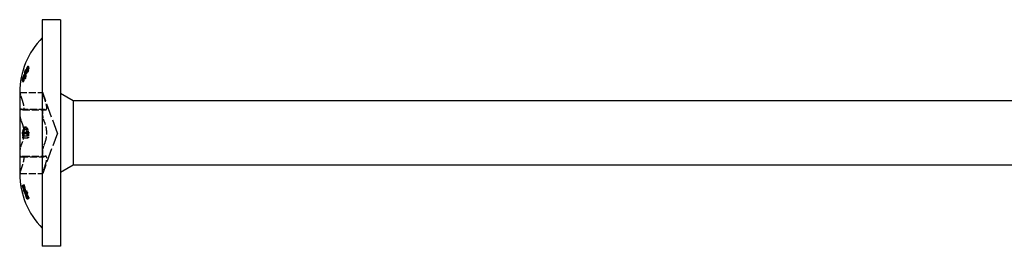
# Model space of a CAD drawing. Units: millimetres. Extents: x 1653 to 2612, y 1197 to 1658.
# Drawn here: x 1798 to 1906, y 1633 to 1658 of the extents above; entities that cross this region are included whole.
import ezdxf

# ---------------------------------------------------------------- set-up
doc = ezdxf.new("R2010")
doc.units = ezdxf.units.MM
doc.linetypes.add('DASHED', pattern=[0.2067, 0.1654, -0.0413])
doc.layers.add('Hidden', color=6, linetype='DASHED', lineweight=25)
doc.layers.add('Part', color=7, linetype='Continuous', lineweight=25)

msp = doc.modelspace()

# ---------------------------------------------------------------- linework, layer by layer
at = {"layer": 'Hidden', "ltscale": 0.20532}
for p, q in [((1798.36, 1651.97), (1798.47, 1651.97)), ((1798.36, 1651.2), (1798.47, 1651.2))]:
    msp.add_line(p, q, dxfattribs=at)
at = {"layer": 'Hidden', "ltscale": 0.211435}
for p, q in [((1798.59, 1652.31), (1798.7, 1652.31)), ((1798.59, 1651.78), (1798.7, 1651.78))]:
    msp.add_line(p, q, dxfattribs=at)
at = {"layer": 'Hidden', "ltscale": 0.212825}
for p, q in [((1798.64, 1652.32), (1798.75, 1652.32)), ((1798.64, 1651.97), (1798.75, 1651.97))]:
    msp.add_line(p, q, dxfattribs=at)
at = {"layer": 'Hidden', "ltscale": 0.213208}
for p, q in [((1798.65, 1652.22), (1798.76, 1652.22)), ((1798.65, 1652.13), (1798.76, 1652.13)), ((1798.65, 1645.09), (1798.76, 1645.09)), ((1798.65, 1644.91), (1798.76, 1644.91)), ((1798.65, 1637.87), (1798.76, 1637.87)), ((1798.65, 1637.78), (1798.76, 1637.78))]:
    msp.add_line(p, q, dxfattribs=at)
at = {"layer": 'Hidden', "ltscale": 0.197701}
for p, q in [((1798.06, 1651.02), (1798.17, 1651.02)), ((1798.06, 1650.67), (1798.17, 1650.67))]:
    msp.add_line(p, q, dxfattribs=at)
at = {"layer": 'Hidden', "ltscale": 0.138951}
for p, q in [((1798.08, 1650.86), (1798.16, 1650.86)), ((1798.08, 1639.14), (1798.16, 1639.14))]:
    msp.add_line(p, q, dxfattribs=at)
at = {"layer": 'Hidden', "ltscale": 0.19855}
for p, q in [((1798.1, 1651.2), (1798.2, 1651.2)), ((1798.1, 1650.67), (1798.2, 1650.67))]:
    msp.add_line(p, q, dxfattribs=at)
at = {"layer": 'Hidden', "ltscale": 0.202339}
msp.add_line((1798.25, 1651.36), (1798.35, 1651.36), dxfattribs=at)
at = {"layer": 'Hidden', "ltscale": 0.202977}
msp.add_line((1798.27, 1651.5), (1798.38, 1651.5), dxfattribs=at)
at = {"layer": 'Hidden', "ltscale": 0.202958}
msp.add_line((1798.27, 1651.33), (1798.38, 1651.33), dxfattribs=at)
at = {"layer": 'Hidden', "ltscale": 0.203212}
for p, q in [((1798.28, 1651.79), (1798.39, 1651.79)), ((1798.28, 1651.01), (1798.39, 1651.01))]:
    msp.add_line(p, q, dxfattribs=at)
at = {"layer": 'Hidden', "ltscale": 0.204798}
msp.add_line((1798.34, 1651.66), (1798.45, 1651.66), dxfattribs=at)
at = {"layer": 'Hidden', "ltscale": 0.204819}
msp.add_line((1798.34, 1651.49), (1798.45, 1651.49), dxfattribs=at)
at = {"layer": 'Hidden', "ltscale": 0.205459}
msp.add_line((1798.37, 1651.63), (1798.48, 1651.63), dxfattribs=at)
at = {"layer": 'Hidden', "ltscale": 0.197445}
for p, q in [((1798.05, 1650.77), (1798.16, 1650.77)), ((1798.05, 1639.23), (1798.16, 1639.23))]:
    msp.add_line(p, q, dxfattribs=at)
at = {"layer": 'Hidden', "ltscale": 4.83783}
for p, q in [((1797.75, 1649.47), (1800.29, 1649.47)), ((1797.88, 1647.64), (1800.42, 1647.64)), ((1798.08, 1647.56), (1800.62, 1647.56)), ((1797.88, 1642.36), (1800.42, 1642.36)), ((1798.08, 1642.44), (1800.62, 1642.44)), ((1797.75, 1640.53), (1800.29, 1640.53))]:
    msp.add_line(p, q, dxfattribs=at)
at = {"layer": 'Hidden', "ltscale": 9.06081}
for q in [(1800.29, 1649.47), (1800.29, 1640.53)]:
    msp.add_line((1801.92, 1645), q, dxfattribs=at)
at = {"layer": 'Hidden', "ltscale": 0.203992}
msp.add_line((1798.31, 1645.43), (1798.42, 1645.43), dxfattribs=at)
at = {"layer": 'Hidden', "ltscale": 0.204115}
msp.add_line((1798.32, 1645.64), (1798.42, 1645.64), dxfattribs=at)
at = {"layer": 'Hidden', "ltscale": 0.197816}
msp.add_line((1798.07, 1644.45), (1798.17, 1644.45), dxfattribs=at)
at = {"layer": 'Hidden', "ltscale": 0.198564}
msp.add_line((1798.1, 1645.33), (1798.2, 1645.33), dxfattribs=at)
at = {"layer": 'Hidden', "ltscale": 0.198955}
msp.add_line((1798.11, 1644.65), (1798.22, 1644.65), dxfattribs=at)
at = {"layer": 'Hidden', "ltscale": 0.199676}
msp.add_line((1798.14, 1645.22), (1798.25, 1645.22), dxfattribs=at)
at = {"layer": 'Hidden', "ltscale": 3.070699}
msp.add_line((1798.17, 1644.45), (1798.76, 1644.45), dxfattribs=at)
at = {"layer": 'Hidden', "ltscale": 2.360931}
msp.add_line((1798.67, 1644.65), (1798.22, 1644.65), dxfattribs=at)
at = {"layer": 'Hidden', "ltscale": 0.19749}
for p, q in [((1798.05, 1639.23), (1798.16, 1639.23)), ((1798.05, 1639.12), (1798.16, 1639.12))]:
    msp.add_line(p, q, dxfattribs=at)
at = {"layer": 'Hidden', "ltscale": 0.199456}
msp.add_line((1798.13, 1639.28), (1798.24, 1639.28), dxfattribs=at)
at = {"layer": 'Hidden', "ltscale": 0.201031}
msp.add_line((1798.2, 1639.18), (1798.3, 1639.18), dxfattribs=at)
at = {"layer": 'Hidden', "ltscale": 0.199475}
msp.add_line((1798.13, 1638.64), (1798.24, 1638.64), dxfattribs=at)
at = {"layer": 'Hidden', "ltscale": 0.201052}
msp.add_line((1798.2, 1638.43), (1798.3, 1638.43), dxfattribs=at)
at = {"layer": 'Hidden', "ltscale": 0.202298}
for p, q in [((1798.25, 1638.69), (1798.35, 1638.69)), ((1798.25, 1638.6), (1798.35, 1638.6))]:
    msp.add_line(p, q, dxfattribs=at)
at = {"layer": 'Hidden', "ltscale": 0.203866}
msp.add_line((1798.31, 1638.58), (1798.41, 1638.58), dxfattribs=at)
at = {"layer": 'Hidden', "ltscale": 0.203867}
msp.add_line((1798.31, 1638.43), (1798.41, 1638.43), dxfattribs=at)
at = {"layer": 'Hidden', "ltscale": 0.205562}
for p, q in [((1798.37, 1638.41), (1798.48, 1638.41)), ((1798.37, 1638.31), (1798.48, 1638.31))]:
    msp.add_line(p, q, dxfattribs=at)
at = {"layer": 'Hidden', "ltscale": 0.208006}
msp.add_line((1798.46, 1638.58), (1798.57, 1638.58), dxfattribs=at)
at = {"layer": 'Hidden', "ltscale": 0.207986}
msp.add_line((1798.46, 1637.83), (1798.57, 1637.83), dxfattribs=at)
at = {"layer": 'Hidden', "ltscale": 0.210146}
msp.add_line((1798.54, 1638.36), (1798.65, 1638.36), dxfattribs=at)
at = {"layer": 'Hidden', "ltscale": 0.213117}
msp.add_line((1798.65, 1637.88), (1798.76, 1637.88), dxfattribs=at)
at = {"layer": 'Hidden', "ltscale": 0.213118}
msp.add_line((1798.65, 1637.78), (1798.76, 1637.78), dxfattribs=at)
at = {"layer": 'Hidden', "ltscale": 0.210126}
msp.add_line((1798.54, 1637.72), (1798.65, 1637.72), dxfattribs=at)
at = {"layer": 'Hidden', "ltscale": 3.206217}
for points, knots in [([(1798.16, 1650.86), (1798.25, 1651.16), (1798.37, 1651.45), (1798.57, 1651.88), (1798.66, 1652.05), (1798.76, 1652.22)], [4.0373102, 4.0373102, 4.0373102, 4.0373102, 4.1360821, 4.1360821, 4.1991138, 4.1991138, 4.1991138, 4.1991138]), ([(1798.76, 1652.13), (1798.66, 1651.95), (1798.57, 1651.78), (1798.37, 1651.35), (1798.25, 1651.07), (1798.16, 1650.77)], [2.5628679, 2.5628679, 2.5628679, 2.5628679, 2.6258996, 2.6258996, 2.7246714, 2.7246714, 2.7246714, 2.7246714]), ([(1798.16, 1639.23), (1798.25, 1638.93), (1798.37, 1638.65), (1798.57, 1638.22), (1798.66, 1638.05), (1798.76, 1637.87)], [4.0373103, 4.0373103, 4.0373103, 4.0373103, 4.1360821, 4.1360821, 4.1991138, 4.1991138, 4.1991138, 4.1991138]), ([(1798.76, 1637.78), (1798.66, 1637.95), (1798.57, 1638.12), (1798.37, 1638.55), (1798.25, 1638.84), (1798.16, 1639.14)], [2.5628679, 2.5628679, 2.5628679, 2.5628679, 2.6258996, 2.6258996, 2.7246714, 2.7246714, 2.7246714, 2.7246714])]:
    msp.add_open_spline(points, degree=3, knots=knots, dxfattribs=at)
at = {"layer": 'Hidden', "ltscale": 0.429778}
for points in [[(1798.36, 1651.97), (1798.34, 1651.91), (1798.31, 1651.85), (1798.28, 1651.79)], [(1798.28, 1651.01), (1798.31, 1651.08), (1798.34, 1651.14), (1798.36, 1651.2)]]:
    msp.add_open_spline(points, degree=3, dxfattribs=at)
at = {"layer": 'Hidden', "ltscale": 1.338717}
msp.add_open_spline([(1798.59, 1652.31), (1798.59, 1652.31), (1798.59, 1652.31), (1798.5, 1652.1), (1798.42, 1651.88), (1798.34, 1651.66)], degree=3, knots=[2.53908365, 2.53908365, 2.53908365, 2.53908365, 2.53931423, 2.53931423, 2.60796393, 2.60796393, 2.60796393, 2.60796393], dxfattribs=at)
at = {"layer": 'Hidden', "ltscale": 1.166146}
msp.add_open_spline([(1798.34, 1651.66), (1798.35, 1651.76), (1798.35, 1651.87), (1798.36, 1651.97)], degree=3, dxfattribs=at)
at = {"layer": 'Hidden', "ltscale": 1.406498}
msp.add_open_spline([(1798.37, 1651.63), (1798.43, 1651.8), (1798.49, 1651.96), (1798.58, 1652.18), (1798.61, 1652.25), (1798.64, 1652.32)], degree=3, knots=[3.85646506, 3.85646506, 3.85646506, 3.85646506, 3.90745309, 3.90745309, 3.92917627, 3.92917627, 3.92917627, 3.92917627], dxfattribs=at)
at = {"layer": 'Hidden', "ltscale": 1.408313}
msp.add_open_spline([(1798.64, 1651.97), (1798.61, 1651.94), (1798.58, 1651.91), (1798.49, 1651.79), (1798.43, 1651.71), (1798.37, 1651.63)], degree=3, knots=[2.53043022, 2.53043022, 2.53043022, 2.53043022, 2.55154372, 2.55154372, 2.60323343, 2.60323343, 2.60323343, 2.60323343], dxfattribs=at)
at = {"layer": 'Hidden', "ltscale": 0.430539}
for points in [[(1798.47, 1651.97), (1798.44, 1651.91), (1798.42, 1651.85), (1798.39, 1651.79)], [(1798.39, 1651.01), (1798.42, 1651.08), (1798.44, 1651.14), (1798.47, 1651.2)]]:
    msp.add_open_spline(points, degree=3, dxfattribs=at)
at = {"layer": 'Hidden', "ltscale": 1.341057}
msp.add_open_spline([(1798.7, 1652.31), (1798.69, 1652.3), (1798.69, 1652.28), (1798.6, 1652.07), (1798.52, 1651.87), (1798.45, 1651.66)], degree=3, knots=[2.5078492, 2.5078492, 2.5078492, 2.5078492, 2.51314529, 2.51314529, 2.57700921, 2.57700921, 2.57700921, 2.57700921], dxfattribs=at)
at = {"layer": 'Hidden', "ltscale": 1.166165}
msp.add_open_spline([(1798.45, 1651.66), (1798.45, 1651.76), (1798.46, 1651.87), (1798.47, 1651.97)], degree=3, dxfattribs=at)
at = {"layer": 'Hidden', "ltscale": 1.409217}
msp.add_open_spline([(1798.48, 1651.63), (1798.53, 1651.78), (1798.59, 1651.93), (1798.68, 1652.15), (1798.71, 1652.23), (1798.75, 1652.32)], degree=3, knots=[3.82618684, 3.82618684, 3.82618684, 3.82618684, 3.87246054, 3.87246054, 3.89905791, 3.89905791, 3.89905791, 3.89905791], dxfattribs=at)
at = {"layer": 'Hidden', "ltscale": 1.411028}
msp.add_open_spline([(1798.75, 1651.97), (1798.71, 1651.93), (1798.68, 1651.89), (1798.59, 1651.78), (1798.53, 1651.71), (1798.48, 1651.63)], degree=3, knots=[2.49939633, 2.49939633, 2.49939633, 2.49939633, 2.52539497, 2.52539497, 2.57236298, 2.57236298, 2.57236298, 2.57236298], dxfattribs=at)
at = {"layer": 'Hidden', "ltscale": 0.420882}
for points in [[(1798.64, 1652.32), (1798.62, 1652.32), (1798.6, 1652.32), (1798.59, 1652.31)], [(1798.59, 1651.78), (1798.6, 1651.85), (1798.62, 1651.91), (1798.64, 1651.97)]]:
    msp.add_open_spline(points, degree=3, dxfattribs=at)
at = {"layer": 'Hidden', "ltscale": 0.421196}
for points in [[(1798.75, 1652.32), (1798.73, 1652.32), (1798.72, 1652.32), (1798.7, 1652.31)], [(1798.7, 1651.78), (1798.72, 1651.85), (1798.73, 1651.91), (1798.75, 1651.97)]]:
    msp.add_open_spline(points, degree=3, dxfattribs=at)
at = {"layer": 'Hidden', "ltscale": 0.361084}
for points, knots in [([(1798.76, 1652.22), (1798.76, 1652.21), (1798.76, 1652.19), (1798.76, 1652.16), (1798.76, 1652.14), (1798.76, 1652.13)], [2.59779806, 2.59779806, 2.59779806, 2.59779806, 2.60724116, 2.60724116, 2.61668426, 2.61668426, 2.61668426, 2.61668426]), ([(1798.76, 1645.09), (1798.76, 1645.06), (1798.76, 1645.03), (1798.76, 1644.97), (1798.76, 1644.94), (1798.76, 1644.91)], [2.59779804, 2.59779804, 2.59779804, 2.59779804, 2.60724114, 2.60724114, 2.61668425, 2.61668425, 2.61668425, 2.61668425]), ([(1798.76, 1637.87), (1798.76, 1637.86), (1798.76, 1637.84), (1798.76, 1637.81), (1798.76, 1637.79), (1798.76, 1637.78)], [2.59779804, 2.59779804, 2.59779804, 2.59779804, 2.60724114, 2.60724114, 2.61668425, 2.61668425, 2.61668425, 2.61668425])]:
    msp.add_open_spline(points, degree=3, knots=knots, dxfattribs=at)
at = {"layer": 'Hidden', "ltscale": 1.356203}
msp.add_open_spline([(1798.25, 1651.36), (1798.18, 1651.13), (1798.12, 1650.9), (1798.06, 1650.67)], degree=3, dxfattribs=at)
at = {"layer": 'Hidden', "ltscale": 1.35433}
msp.add_open_spline([(1798.06, 1651.02), (1798.12, 1651.13), (1798.18, 1651.25), (1798.25, 1651.36)], degree=3, dxfattribs=at)
at = {"layer": 'Hidden', "ltscale": 0.413522}
for points in [[(1798.1, 1651.2), (1798.09, 1651.14), (1798.07, 1651.08), (1798.06, 1651.02)], [(1798.06, 1650.67), (1798.07, 1650.67), (1798.09, 1650.67), (1798.1, 1650.67)]]:
    msp.add_open_spline(points, degree=3, dxfattribs=at)
at = {"layer": 'Hidden', "ltscale": 1.30258}
msp.add_open_spline([(1798.27, 1651.5), (1798.21, 1651.4), (1798.15, 1651.3), (1798.1, 1651.2)], degree=3, dxfattribs=at)
at = {"layer": 'Hidden', "ltscale": 1.299105}
msp.add_open_spline([(1798.1, 1650.67), (1798.15, 1650.9), (1798.21, 1651.12), (1798.27, 1651.33)], degree=3, dxfattribs=at)
at = {"layer": 'Hidden', "ltscale": 0.361083}
for points, knots in [([(1798.16, 1650.77), (1798.16, 1650.79), (1798.16, 1650.8), (1798.16, 1650.83), (1798.16, 1650.85), (1798.16, 1650.86)], [2.88782656, 2.88782656, 2.88782656, 2.88782656, 2.89728218, 2.89728218, 2.9067378, 2.9067378, 2.9067378, 2.9067378]), ([(1798.16, 1639.14), (1798.16, 1639.15), (1798.16, 1639.17), (1798.16, 1639.2), (1798.16, 1639.21), (1798.16, 1639.23)], [2.88782654, 2.88782654, 2.88782654, 2.88782654, 2.89728216, 2.89728216, 2.90673778, 2.90673778, 2.90673778, 2.90673778])]:
    msp.add_open_spline(points, degree=3, knots=knots, dxfattribs=at)
at = {"layer": 'Hidden', "ltscale": 1.357428}
msp.add_open_spline([(1798.35, 1651.36), (1798.28, 1651.13), (1798.22, 1650.9), (1798.17, 1650.67)], degree=3, dxfattribs=at)
at = {"layer": 'Hidden', "ltscale": 1.355556}
msp.add_open_spline([(1798.17, 1651.02), (1798.22, 1651.13), (1798.28, 1651.25), (1798.35, 1651.36)], degree=3, dxfattribs=at)
at = {"layer": 'Hidden', "ltscale": 0.413658}
for points in [[(1798.2, 1651.2), (1798.19, 1651.14), (1798.18, 1651.08), (1798.17, 1651.02)], [(1798.17, 1650.67), (1798.18, 1650.67), (1798.19, 1650.67), (1798.2, 1650.67)]]:
    msp.add_open_spline(points, degree=3, dxfattribs=at)
at = {"layer": 'Hidden', "ltscale": 1.303732}
msp.add_open_spline([(1798.38, 1651.5), (1798.31, 1651.4), (1798.25, 1651.3), (1798.2, 1651.2)], degree=3, dxfattribs=at)
at = {"layer": 'Hidden', "ltscale": 1.300251}
msp.add_open_spline([(1798.2, 1650.67), (1798.25, 1650.9), (1798.31, 1651.12), (1798.38, 1651.33)], degree=3, dxfattribs=at)
at = {"layer": 'Hidden', "ltscale": 1.16574}
msp.add_open_spline([(1798.28, 1651.79), (1798.28, 1651.69), (1798.27, 1651.6), (1798.27, 1651.5), (1798.27, 1651.5), (1798.27, 1651.5)], degree=3, knots=[2.76049659, 2.76049659, 2.76049659, 2.76049659, 2.82009652, 2.82009652, 2.82075296, 2.82075296, 2.82075296, 2.82075296], dxfattribs=at)
at = {"layer": 'Hidden', "ltscale": 1.165679}
msp.add_open_spline([(1798.27, 1651.33), (1798.27, 1651.23), (1798.28, 1651.12), (1798.28, 1651.01)], degree=3, dxfattribs=at)
at = {"layer": 'Hidden', "ltscale": 1.335181}
msp.add_open_spline([(1798.34, 1651.49), (1798.42, 1651.59), (1798.5, 1651.69), (1798.59, 1651.78)], degree=3, dxfattribs=at)
at = {"layer": 'Hidden', "ltscale": 1.166028}
msp.add_open_spline([(1798.36, 1651.2), (1798.35, 1651.3), (1798.35, 1651.4), (1798.34, 1651.49)], degree=3, dxfattribs=at)
at = {"layer": 'Hidden', "ltscale": 1.165745}
msp.add_open_spline([(1798.39, 1651.79), (1798.38, 1651.69), (1798.38, 1651.6), (1798.38, 1651.5), (1798.38, 1651.5), (1798.38, 1651.5)], degree=3, knots=[2.7260463, 2.7260463, 2.7260463, 2.7260463, 2.7856388, 2.7856388, 2.78629524, 2.78629524, 2.78629524, 2.78629524], dxfattribs=at)
at = {"layer": 'Hidden', "ltscale": 1.165684}
msp.add_open_spline([(1798.38, 1651.33), (1798.38, 1651.23), (1798.38, 1651.12), (1798.39, 1651.01)], degree=3, dxfattribs=at)
at = {"layer": 'Hidden', "ltscale": 1.337513}
msp.add_open_spline([(1798.45, 1651.49), (1798.52, 1651.59), (1798.6, 1651.68), (1798.69, 1651.77), (1798.69, 1651.78), (1798.7, 1651.78)], degree=3, knots=[3.78722956, 3.78722956, 3.78722956, 3.78722956, 3.85147312, 3.85147312, 3.85620069, 3.85620069, 3.85620069, 3.85620069], dxfattribs=at)
at = {"layer": 'Hidden', "ltscale": 1.166045}
msp.add_open_spline([(1798.47, 1651.2), (1798.46, 1651.3), (1798.45, 1651.4), (1798.45, 1651.49)], degree=3, dxfattribs=at)
at = {"layer": 'Hidden', "ltscale": 2.0659}
for points, knots in [([(1797.75, 1649.47), (1797.75, 1649.47), (1797.76, 1649.44), (1797.79, 1649.33), (1797.82, 1649.25), (1797.87, 1649.08), (1797.9, 1648.98), (1797.94, 1648.87)], [0.1454824, 0.1454824, 0.1454824, 0.1454824, 0.1812051, 0.1812051, 0.2169278, 0.2169278, 0.2504221, 0.2504221, 0.2504221, 0.2504221]), ([(1800.48, 1648.87), (1800.44, 1648.98), (1800.41, 1649.08), (1800.36, 1649.25), (1800.33, 1649.33), (1800.3, 1649.44), (1800.29, 1649.47), (1800.29, 1649.47)], [0.25667, 0.25667, 0.25667, 0.25667, 0.2901643, 0.2901643, 0.325887, 0.325887, 0.3616097, 0.3616097, 0.3616097, 0.3616097]), ([(1797.94, 1647.61), (1797.9, 1647.64), (1797.87, 1647.65), (1797.82, 1647.62), (1797.79, 1647.57), (1797.76, 1647.43), (1797.75, 1647.34), (1797.75, 1647.24)], [0.0405427, 0.0405427, 0.0405427, 0.0405427, 0.074037, 0.074037, 0.1097597, 0.1097597, 0.1454824, 0.1454824, 0.1454824, 0.1454824]), ([(1800.29, 1647.24), (1800.29, 1647.34), (1800.3, 1647.43), (1800.33, 1647.57), (1800.36, 1647.62), (1800.41, 1647.65), (1800.44, 1647.64), (1800.48, 1647.61)], [0.3616097, 0.3616097, 0.3616097, 0.3616097, 0.3973325, 0.3973325, 0.4330552, 0.4330552, 0.4665495, 0.4665495, 0.4665495, 0.4665495]), ([(1797.75, 1647.24), (1797.75, 1647.13), (1797.76, 1647.01), (1797.79, 1646.76), (1797.82, 1646.64), (1797.87, 1646.43), (1797.9, 1646.33), (1797.94, 1646.25)], [0.1454824, 0.1454824, 0.1454824, 0.1454824, 0.1812051, 0.1812051, 0.2169278, 0.2169278, 0.2504221, 0.2504221, 0.2504221, 0.2504221]), ([(1800.48, 1646.25), (1800.44, 1646.33), (1800.41, 1646.43), (1800.36, 1646.64), (1800.33, 1646.76), (1800.3, 1647.01), (1800.29, 1647.13), (1800.29, 1647.24)], [0.25667, 0.25667, 0.25667, 0.25667, 0.2901643, 0.2901643, 0.325887, 0.325887, 0.3616097, 0.3616097, 0.3616097, 0.3616097]), ([(1797.94, 1643.75), (1797.9, 1643.67), (1797.87, 1643.57), (1797.82, 1643.36), (1797.79, 1643.24), (1797.76, 1642.99), (1797.75, 1642.87), (1797.75, 1642.76)], [0.0405427, 0.0405427, 0.0405427, 0.0405427, 0.074037, 0.074037, 0.1097597, 0.1097597, 0.1454824, 0.1454824, 0.1454824, 0.1454824]), ([(1800.29, 1642.76), (1800.29, 1642.87), (1800.3, 1642.99), (1800.33, 1643.24), (1800.36, 1643.36), (1800.41, 1643.57), (1800.44, 1643.67), (1800.48, 1643.75)], [0.3616097, 0.3616097, 0.3616097, 0.3616097, 0.3973325, 0.3973325, 0.4330552, 0.4330552, 0.4665495, 0.4665495, 0.4665495, 0.4665495]), ([(1797.75, 1642.76), (1797.75, 1642.66), (1797.76, 1642.57), (1797.79, 1642.43), (1797.82, 1642.38), (1797.87, 1642.35), (1797.9, 1642.36), (1797.94, 1642.39)], [0.1454824, 0.1454824, 0.1454824, 0.1454824, 0.1812051, 0.1812051, 0.2169278, 0.2169278, 0.2504221, 0.2504221, 0.2504221, 0.2504221]), ([(1800.48, 1642.39), (1800.44, 1642.36), (1800.41, 1642.35), (1800.36, 1642.38), (1800.33, 1642.43), (1800.3, 1642.57), (1800.29, 1642.66), (1800.29, 1642.76)], [0.25667, 0.25667, 0.25667, 0.25667, 0.2901643, 0.2901643, 0.325887, 0.325887, 0.3616097, 0.3616097, 0.3616097, 0.3616097]), ([(1797.94, 1641.13), (1797.9, 1641.02), (1797.87, 1640.92), (1797.82, 1640.75), (1797.79, 1640.67), (1797.76, 1640.56), (1797.75, 1640.53), (1797.75, 1640.53)], [0.0405427, 0.0405427, 0.0405427, 0.0405427, 0.074037, 0.074037, 0.1097597, 0.1097597, 0.1454824, 0.1454824, 0.1454824, 0.1454824]), ([(1800.29, 1640.53), (1800.29, 1640.53), (1800.3, 1640.56), (1800.33, 1640.67), (1800.36, 1640.75), (1800.41, 1640.92), (1800.44, 1641.02), (1800.48, 1641.13)], [0.3616097, 0.3616097, 0.3616097, 0.3616097, 0.3973325, 0.3973325, 0.4330552, 0.4330552, 0.4665495, 0.4665495, 0.4665495, 0.4665495])]:
    msp.add_open_spline(points, degree=3, knots=knots, dxfattribs=at)
at = {"layer": 'Hidden', "ltscale": 5.41944}
for points, knots in [([(1797.94, 1648.87), (1797.98, 1648.76), (1798.01, 1648.65), (1798.09, 1648.4), (1798.13, 1648.25), (1798.19, 1647.99), (1798.2, 1647.88), (1798.2, 1647.71), (1798.19, 1647.64), (1798.13, 1647.56), (1798.09, 1647.55), (1798.01, 1647.57), (1797.98, 1647.58), (1797.94, 1647.61)], [0.0755642, 0.0755642, 0.0755642, 0.0755642, 0.1101514, 0.1101514, 0.1607613, 0.1607613, 0.2113712, 0.2113712, 0.261981, 0.261981, 0.3125909, 0.3125909, 0.3471781, 0.3471781, 0.3471781, 0.3471781]), ([(1800.48, 1647.61), (1800.52, 1647.58), (1800.55, 1647.57), (1800.63, 1647.55), (1800.67, 1647.56), (1800.73, 1647.64), (1800.74, 1647.71), (1800.74, 1647.88), (1800.73, 1647.99), (1800.67, 1648.25), (1800.63, 1648.4), (1800.55, 1648.65), (1800.52, 1648.76), (1800.48, 1648.87)], [0.7631926, 0.7631926, 0.7631926, 0.7631926, 0.7977799, 0.7977799, 0.8483897, 0.8483897, 0.8989996, 0.8989996, 0.9496094, 0.9496094, 1.0002193, 1.0002193, 1.0348065, 1.0348065, 1.0348065, 1.0348065]), ([(1797.94, 1646.25), (1797.98, 1646.17), (1798.01, 1646.08), (1798.09, 1645.85), (1798.13, 1645.69), (1798.19, 1645.35), (1798.2, 1645.17), (1798.2, 1644.83), (1798.19, 1644.65), (1798.13, 1644.31), (1798.09, 1644.15), (1798.01, 1643.92), (1797.98, 1643.83), (1797.94, 1643.75)], [0.0755642, 0.0755642, 0.0755642, 0.0755642, 0.1101514, 0.1101514, 0.1607613, 0.1607613, 0.2113712, 0.2113712, 0.261981, 0.261981, 0.3125909, 0.3125909, 0.3471781, 0.3471781, 0.3471781, 0.3471781]), ([(1800.48, 1643.75), (1800.52, 1643.83), (1800.55, 1643.92), (1800.63, 1644.15), (1800.67, 1644.31), (1800.73, 1644.65), (1800.74, 1644.83), (1800.74, 1645.17), (1800.73, 1645.35), (1800.67, 1645.69), (1800.63, 1645.85), (1800.55, 1646.08), (1800.52, 1646.17), (1800.48, 1646.25)], [0.7631926, 0.7631926, 0.7631926, 0.7631926, 0.7977799, 0.7977799, 0.8483897, 0.8483897, 0.8989996, 0.8989996, 0.9496094, 0.9496094, 1.0002193, 1.0002193, 1.0348065, 1.0348065, 1.0348065, 1.0348065]), ([(1797.94, 1642.39), (1797.98, 1642.42), (1798.01, 1642.43), (1798.09, 1642.45), (1798.13, 1642.44), (1798.19, 1642.36), (1798.2, 1642.29), (1798.2, 1642.12), (1798.19, 1642.01), (1798.13, 1641.75), (1798.09, 1641.6), (1798.01, 1641.35), (1797.98, 1641.24), (1797.94, 1641.13)], [0.0755642, 0.0755642, 0.0755642, 0.0755642, 0.1101514, 0.1101514, 0.1607613, 0.1607613, 0.2113712, 0.2113712, 0.261981, 0.261981, 0.3125909, 0.3125909, 0.3471781, 0.3471781, 0.3471781, 0.3471781]), ([(1800.48, 1641.13), (1800.52, 1641.24), (1800.55, 1641.35), (1800.63, 1641.6), (1800.67, 1641.75), (1800.73, 1642.01), (1800.74, 1642.12), (1800.74, 1642.29), (1800.73, 1642.36), (1800.67, 1642.44), (1800.63, 1642.45), (1800.55, 1642.43), (1800.52, 1642.42), (1800.48, 1642.39)], [0.7631926, 0.7631926, 0.7631926, 0.7631926, 0.7977799, 0.7977799, 0.8483897, 0.8483897, 0.8989996, 0.8989996, 0.9496094, 0.9496094, 1.0002193, 1.0002193, 1.0348065, 1.0348065, 1.0348065, 1.0348065])]:
    msp.add_open_spline(points, degree=3, knots=knots, dxfattribs=at)
at = {"layer": 'Hidden', "ltscale": 1.450901}
msp.add_open_spline([(1798.32, 1645.64), (1798.28, 1645.64), (1798.24, 1645.62), (1798.18, 1645.55), (1798.16, 1645.52), (1798.12, 1645.43), (1798.11, 1645.38), (1798.1, 1645.33)], degree=3, knots=[0, 0, 0, 0, 0.03462963, 0.03462963, 0.05586481, 0.05586481, 0.07625161, 0.07625161, 0.07625161, 0.07625161], dxfattribs=at)
at = {"layer": 'Hidden', "ltscale": 1.090492}
msp.add_open_spline([(1798.14, 1645.22), (1798.15, 1645.27), (1798.17, 1645.31), (1798.2, 1645.38), (1798.22, 1645.4), (1798.26, 1645.42), (1798.29, 1645.43), (1798.31, 1645.43)], degree=3, knots=[0, 0, 0, 0, 0.01813097, 0.01813097, 0.03903148, 0.03903148, 0.06995009, 0.06995009, 0.06995009, 0.06995009], dxfattribs=at)
at = {"layer": 'Hidden', "ltscale": 1.452572}
msp.add_open_spline([(1798.42, 1645.64), (1798.38, 1645.64), (1798.34, 1645.62), (1798.29, 1645.55), (1798.27, 1645.52), (1798.23, 1645.43), (1798.21, 1645.38), (1798.2, 1645.33)], degree=3, knots=[0, 0, 0, 0, 0.03671155, 0.03671155, 0.0492906, 0.0492906, 0.05834653, 0.05834653, 0.05834653, 0.05834653], dxfattribs=at)
at = {"layer": 'Hidden', "ltscale": 1.09182}
msp.add_open_spline([(1798.25, 1645.22), (1798.26, 1645.27), (1798.27, 1645.31), (1798.31, 1645.38), (1798.33, 1645.39), (1798.37, 1645.42), (1798.39, 1645.43), (1798.42, 1645.43)], degree=3, knots=[0, 0, 0, 0, 0.01802236, 0.01802236, 0.03889318, 0.03889318, 0.07100359, 0.07100359, 0.07100359, 0.07100359], dxfattribs=at)
at = {"layer": 'Hidden', "ltscale": 1.1376}
msp.add_open_spline([(1798.31, 1645.43), (1798.35, 1645.43), (1798.39, 1645.41), (1798.44, 1645.36), (1798.46, 1645.34), (1798.49, 1645.28), (1798.5, 1645.24), (1798.51, 1645.2)], degree=3, knots=[0, 0, 0, 0, 0.03004027, 0.03004027, 0.04504134, 0.04504134, 0.05966113, 0.05966113, 0.05966113, 0.05966113], dxfattribs=at)
at = {"layer": 'Hidden', "ltscale": 1.483491}
msp.add_open_spline([(1798.58, 1645.33), (1798.56, 1645.4), (1798.53, 1645.46), (1798.48, 1645.54), (1798.45, 1645.58), (1798.38, 1645.63), (1798.35, 1645.64), (1798.32, 1645.64)], degree=3, knots=[0, 0, 0, 0, 0.02685546, 0.02685546, 0.04457644, 0.04457644, 0.05986173, 0.05986173, 0.05986173, 0.05986173], dxfattribs=at)
at = {"layer": 'Hidden', "ltscale": 1.485919}
msp.add_open_spline([(1798.69, 1645.33), (1798.67, 1645.4), (1798.64, 1645.46), (1798.59, 1645.54), (1798.56, 1645.58), (1798.49, 1645.63), (1798.46, 1645.64), (1798.42, 1645.64)], degree=3, knots=[0, 0, 0, 0, 0.0270901, 0.0270901, 0.04474068, 0.04474068, 0.06020126, 0.06020126, 0.06020126, 0.06020126], dxfattribs=at)
at = {"layer": 'Hidden', "ltscale": 1.139405}
msp.add_open_spline([(1798.42, 1645.43), (1798.46, 1645.43), (1798.5, 1645.41), (1798.55, 1645.36), (1798.57, 1645.33), (1798.6, 1645.27), (1798.61, 1645.24), (1798.62, 1645.2)], degree=3, knots=[0, 0, 0, 0, 0.03147111, 0.03147111, 0.0458317, 0.0458317, 0.05974565, 0.05974565, 0.05974565, 0.05974565], dxfattribs=at)
at = {"layer": 'Hidden', "ltscale": 1.057277}
msp.add_open_spline([(1798.1, 1645.33), (1798.08, 1645.26), (1798.07, 1645.18), (1798.07, 1645.05), (1798.06, 1644.96), (1798.06, 1644.8)], degree=3, knots=[0, 0, 0, 0, 0.02484852, 0.02484852, 0.04018133, 0.04018133, 0.04018133, 0.04018133], dxfattribs=at)
at = {"layer": 'Hidden', "ltscale": 0.657521}
msp.add_open_spline([(1798.06, 1644.8), (1798.06, 1644.68), (1798.06, 1644.57), (1798.07, 1644.45)], degree=3, dxfattribs=at)
at = {"layer": 'Hidden', "ltscale": 0.828992}
msp.add_open_spline([(1798.11, 1644.8), (1798.11, 1644.88), (1798.11, 1644.96), (1798.12, 1645.05), (1798.12, 1645.09), (1798.13, 1645.16), (1798.14, 1645.19), (1798.14, 1645.22)], degree=3, knots=[0, 0, 0, 0, 0.02303293, 0.02303293, 0.02824555, 0.02824555, 0.03195791, 0.03195791, 0.03195791, 0.03195791], dxfattribs=at)
at = {"layer": 'Hidden', "ltscale": 0.28933}
for points in [[(1798.11, 1644.65), (1798.11, 1644.7), (1798.11, 1644.75), (1798.11, 1644.8)], [(1798.22, 1644.65), (1798.22, 1644.7), (1798.22, 1644.75), (1798.22, 1644.8)]]:
    msp.add_open_spline(points, degree=3, dxfattribs=at)
at = {"layer": 'Hidden', "ltscale": 1.057371}
msp.add_open_spline([(1798.2, 1645.33), (1798.19, 1645.26), (1798.18, 1645.18), (1798.17, 1645.05), (1798.16, 1644.96), (1798.17, 1644.8)], degree=3, knots=[0, 0, 0, 0, 0.02554687, 0.02554687, 0.03919535, 0.03919535, 0.03919535, 0.03919535], dxfattribs=at)
at = {"layer": 'Hidden', "ltscale": 0.657524}
msp.add_open_spline([(1798.17, 1644.8), (1798.17, 1644.68), (1798.17, 1644.57), (1798.17, 1644.45)], degree=3, dxfattribs=at)
at = {"layer": 'Hidden', "ltscale": 0.829083}
msp.add_open_spline([(1798.22, 1644.8), (1798.22, 1644.88), (1798.22, 1644.96), (1798.22, 1645.05), (1798.23, 1645.09), (1798.24, 1645.16), (1798.24, 1645.19), (1798.25, 1645.22)], degree=3, knots=[0, 0, 0, 0, 0.02303891, 0.02303891, 0.02823126, 0.02823126, 0.03194217, 0.03194217, 0.03194217, 0.03194217], dxfattribs=at)
at = {"layer": 'Hidden', "ltscale": 0.789767}
msp.add_open_spline([(1798.51, 1645.2), (1798.52, 1645.15), (1798.54, 1645.09), (1798.55, 1644.99), (1798.55, 1644.92), (1798.55, 1644.8)], degree=3, knots=[0, 0, 0, 0, 0.01877515, 0.01877515, 0.03042093, 0.03042093, 0.03042093, 0.03042093], dxfattribs=at)
at = {"layer": 'Hidden', "ltscale": 0.289346}
msp.add_open_spline([(1798.55, 1644.8), (1798.55, 1644.75), (1798.55, 1644.7), (1798.56, 1644.65)], degree=3, dxfattribs=at)
at = {"layer": 'Hidden', "ltscale": 1.071431}
msp.add_open_spline([(1798.64, 1644.79), (1798.63, 1644.93), (1798.63, 1645.04), (1798.61, 1645.17), (1798.6, 1645.26), (1798.58, 1645.33)], degree=3, knots=[0, 0, 0, 0, 0.04049804, 0.04049804, 0.06270225, 0.06270225, 0.06270225, 0.06270225], dxfattribs=at)
at = {"layer": 'Hidden', "ltscale": 0.789928}
msp.add_open_spline([(1798.62, 1645.2), (1798.64, 1645.15), (1798.65, 1645.09), (1798.66, 1644.99), (1798.66, 1644.92), (1798.66, 1644.8)], degree=3, knots=[0, 0, 0, 0, 0.01890305, 0.01890305, 0.03048473, 0.03048473, 0.03048473, 0.03048473], dxfattribs=at)
at = {"layer": 'Hidden', "ltscale": 0.650669}
msp.add_open_spline([(1798.64, 1644.45), (1798.64, 1644.57), (1798.64, 1644.68), (1798.64, 1644.79)], degree=3, dxfattribs=at)
at = {"layer": 'Hidden', "ltscale": 0.289347}
msp.add_open_spline([(1798.66, 1644.8), (1798.66, 1644.75), (1798.66, 1644.7), (1798.67, 1644.65)], degree=3, dxfattribs=at)
at = {"layer": 'Hidden', "ltscale": 1.071662}
msp.add_open_spline([(1798.75, 1644.79), (1798.75, 1644.93), (1798.74, 1645.04), (1798.73, 1645.17), (1798.71, 1645.26), (1798.69, 1645.33)], degree=3, knots=[0, 0, 0, 0, 0.04053979, 0.04053979, 0.06284304, 0.06284304, 0.06284304, 0.06284304], dxfattribs=at)
at = {"layer": 'Hidden', "ltscale": 0.650675}
msp.add_open_spline([(1798.76, 1644.45), (1798.75, 1644.57), (1798.75, 1644.68), (1798.75, 1644.79)], degree=3, dxfattribs=at)
at = {"layer": 'Hidden', "ltscale": 1.22221}
msp.add_open_spline([(1798.25, 1638.69), (1798.18, 1638.87), (1798.11, 1639.05), (1798.05, 1639.23)], degree=3, dxfattribs=at)
at = {"layer": 'Hidden', "ltscale": 0.401215}
for points, knots in [([(1798.05, 1639.23), (1798.05, 1639.21), (1798.05, 1639.19), (1798.05, 1639.16), (1798.05, 1639.14), (1798.05, 1639.12)], [2.91929559, 2.91929559, 2.91929559, 2.91929559, 2.92959757, 2.92959757, 2.94030234, 2.94030234, 2.94030234, 2.94030234]), ([(1798.16, 1639.23), (1798.16, 1639.21), (1798.16, 1639.19), (1798.16, 1639.16), (1798.16, 1639.14), (1798.16, 1639.12)], [2.88601278, 2.88601278, 2.88601278, 2.88601278, 2.89631452, 2.89631452, 2.90701903, 2.90701903, 2.90701903, 2.90701903])]:
    msp.add_open_spline(points, degree=3, knots=knots, dxfattribs=at)
at = {"layer": 'Hidden', "ltscale": 1.222285}
msp.add_open_spline([(1798.05, 1639.12), (1798.11, 1638.95), (1798.18, 1638.77), (1798.25, 1638.6)], degree=3, dxfattribs=at)
at = {"layer": 'Hidden', "ltscale": 0.427358}
msp.add_open_spline([(1798.2, 1639.18), (1798.18, 1639.21), (1798.15, 1639.25), (1798.13, 1639.28)], degree=3, dxfattribs=at)
at = {"layer": 'Hidden', "ltscale": 1.272592}
msp.add_open_spline([(1798.13, 1639.28), (1798.15, 1639.21), (1798.16, 1639.13), (1798.2, 1638.94), (1798.22, 1638.81), (1798.25, 1638.69)], degree=3, knots=[3.32752556, 3.32752556, 3.32752556, 3.32752556, 3.35121337, 3.35121337, 3.38923531, 3.38923531, 3.38923531, 3.38923531], dxfattribs=at)
at = {"layer": 'Hidden', "ltscale": 1.223671}
msp.add_open_spline([(1798.35, 1638.69), (1798.28, 1638.87), (1798.22, 1639.05), (1798.16, 1639.23)], degree=3, dxfattribs=at)
at = {"layer": 'Hidden', "ltscale": 1.223745}
msp.add_open_spline([(1798.16, 1639.12), (1798.22, 1638.94), (1798.28, 1638.77), (1798.35, 1638.6)], degree=3, dxfattribs=at)
at = {"layer": 'Hidden', "ltscale": 1.325993}
msp.add_open_spline([(1798.31, 1638.58), (1798.3, 1638.61), (1798.3, 1638.63), (1798.26, 1638.83), (1798.23, 1639), (1798.2, 1639.18)], degree=3, knots=[2.60838178, 2.60838178, 2.60838178, 2.60838178, 2.61558467, 2.61558467, 2.67263846, 2.67263846, 2.67263846, 2.67263846], dxfattribs=at)
at = {"layer": 'Hidden', "ltscale": 0.427802}
msp.add_open_spline([(1798.3, 1639.18), (1798.28, 1639.21), (1798.26, 1639.25), (1798.24, 1639.28)], degree=3, dxfattribs=at)
at = {"layer": 'Hidden', "ltscale": 1.273077}
msp.add_open_spline([(1798.24, 1639.28), (1798.25, 1639.22), (1798.26, 1639.15), (1798.3, 1638.95), (1798.32, 1638.82), (1798.35, 1638.69)], degree=3, knots=[3.2949995, 3.2949995, 3.2949995, 3.2949995, 3.31594782, 3.31594782, 3.35674424, 3.35674424, 3.35674424, 3.35674424], dxfattribs=at)
at = {"layer": 'Hidden', "ltscale": 1.32645}
msp.add_open_spline([(1798.41, 1638.58), (1798.41, 1638.61), (1798.4, 1638.65), (1798.36, 1638.84), (1798.33, 1639.01), (1798.3, 1639.18)], degree=3, knots=[2.57535811, 2.57535811, 2.57535811, 2.57535811, 2.58543556, 2.58543556, 2.6396408, 2.6396408, 2.6396408, 2.6396408], dxfattribs=at)
at = {"layer": 'Hidden', "ltscale": 1.276562}
msp.add_open_spline([(1798.25, 1638.6), (1798.22, 1638.61), (1798.2, 1638.62), (1798.16, 1638.63), (1798.15, 1638.64), (1798.13, 1638.64)], degree=3, knots=[2.63102139, 2.63102139, 2.63102139, 2.63102139, 2.66560999, 2.66560999, 2.6929133, 2.6929133, 2.6929133, 2.6929133], dxfattribs=at)
at = {"layer": 'Hidden', "ltscale": 0.425467}
msp.add_open_spline([(1798.13, 1638.64), (1798.15, 1638.57), (1798.18, 1638.5), (1798.2, 1638.43)], degree=3, dxfattribs=at)
at = {"layer": 'Hidden', "ltscale": 1.323837}
msp.add_open_spline([(1798.2, 1638.43), (1798.23, 1638.43), (1798.26, 1638.43), (1798.3, 1638.43), (1798.3, 1638.43), (1798.31, 1638.43)], degree=3, knots=[3.23184976, 3.23184976, 3.23184976, 3.23184976, 3.2905964, 3.2905964, 3.29600169, 3.29600169, 3.29600169, 3.29600169], dxfattribs=at)
at = {"layer": 'Hidden', "ltscale": 1.277039}
msp.add_open_spline([(1798.35, 1638.6), (1798.33, 1638.61), (1798.3, 1638.62), (1798.27, 1638.63), (1798.25, 1638.64), (1798.24, 1638.64)], degree=3, knots=[2.59849956, 2.59849956, 2.59849956, 2.59849956, 2.63586706, 2.63586706, 2.66042522, 2.66042522, 2.66042522, 2.66042522], dxfattribs=at)
at = {"layer": 'Hidden', "ltscale": 0.425914}
msp.add_open_spline([(1798.24, 1638.64), (1798.26, 1638.57), (1798.28, 1638.5), (1798.3, 1638.43)], degree=3, dxfattribs=at)
at = {"layer": 'Hidden', "ltscale": 1.324289}
msp.add_open_spline([(1798.3, 1638.43), (1798.33, 1638.43), (1798.36, 1638.43), (1798.4, 1638.43), (1798.41, 1638.43), (1798.41, 1638.43)], degree=3, knots=[3.19875658, 3.19875658, 3.19875658, 3.19875658, 3.25465161, 3.25465161, 3.2629338, 3.2629338, 3.2629338, 3.2629338], dxfattribs=at)
at = {"layer": 'Hidden', "ltscale": 1.344467}
msp.add_open_spline([(1798.46, 1638.58), (1798.41, 1638.58), (1798.35, 1638.58), (1798.31, 1638.58)], degree=3, dxfattribs=at)
at = {"layer": 'Hidden', "ltscale": 1.342251}
msp.add_open_spline([(1798.31, 1638.43), (1798.35, 1638.22), (1798.41, 1638.03), (1798.46, 1637.83)], degree=3, dxfattribs=at)
at = {"layer": 'Hidden', "ltscale": 1.278841}
msp.add_open_spline([(1798.65, 1637.88), (1798.56, 1638.04), (1798.47, 1638.2), (1798.39, 1638.37), (1798.38, 1638.39), (1798.37, 1638.41)], degree=3, knots=[2.5930506, 2.5930506, 2.5930506, 2.5930506, 2.65136919, 2.65136919, 2.65843405, 2.65843405, 2.65843405, 2.65843405], dxfattribs=at)
at = {"layer": 'Hidden', "ltscale": 1.292334}
msp.add_open_spline([(1798.37, 1638.41), (1798.42, 1638.39), (1798.48, 1638.38), (1798.54, 1638.36)], degree=3, dxfattribs=at)
at = {"layer": 'Hidden', "ltscale": 1.296127}
msp.add_open_spline([(1798.54, 1637.72), (1798.48, 1637.92), (1798.42, 1638.12), (1798.37, 1638.31)], degree=3, dxfattribs=at)
at = {"layer": 'Hidden', "ltscale": 1.278917}
msp.add_open_spline([(1798.37, 1638.31), (1798.38, 1638.29), (1798.39, 1638.28), (1798.47, 1638.1), (1798.56, 1637.94), (1798.65, 1637.78)], degree=3, knots=[4.15564822, 4.15564822, 4.15564822, 4.15564822, 4.16271509, 4.16271509, 4.22103558, 4.22103558, 4.22103558, 4.22103558], dxfattribs=at)
at = {"layer": 'Hidden', "ltscale": 1.345395}
msp.add_open_spline([(1798.57, 1638.58), (1798.51, 1638.58), (1798.46, 1638.58), (1798.41, 1638.58)], degree=3, dxfattribs=at)
at = {"layer": 'Hidden', "ltscale": 1.343171}
msp.add_open_spline([(1798.41, 1638.43), (1798.46, 1638.22), (1798.51, 1638.03), (1798.57, 1637.83)], degree=3, dxfattribs=at)
at = {"layer": 'Hidden', "ltscale": 0.436518}
msp.add_open_spline([(1798.54, 1638.36), (1798.52, 1638.43), (1798.49, 1638.51), (1798.46, 1638.58)], degree=3, dxfattribs=at)
at = {"layer": 'Hidden', "ltscale": 0.434656}
msp.add_open_spline([(1798.46, 1637.83), (1798.49, 1637.79), (1798.51, 1637.76), (1798.54, 1637.72)], degree=3, dxfattribs=at)
at = {"layer": 'Hidden', "ltscale": 1.293494}
msp.add_open_spline([(1798.48, 1638.41), (1798.53, 1638.39), (1798.59, 1638.38), (1798.65, 1638.36)], degree=3, dxfattribs=at)
at = {"layer": 'Hidden', "ltscale": 1.281976}
msp.add_open_spline([(1798.76, 1637.88), (1798.66, 1638.05), (1798.57, 1638.22), (1798.49, 1638.39), (1798.48, 1638.4), (1798.48, 1638.41)], degree=3, knots=[2.56374699, 2.56374699, 2.56374699, 2.56374699, 2.62611363, 2.62611363, 2.62906988, 2.62906988, 2.62906988, 2.62906988], dxfattribs=at)
at = {"layer": 'Hidden', "ltscale": 1.282053}
msp.add_open_spline([(1798.48, 1638.31), (1798.48, 1638.31), (1798.49, 1638.3), (1798.57, 1638.12), (1798.66, 1637.95), (1798.76, 1637.78)], degree=3, knots=[4.12826107, 4.12826107, 4.12826107, 4.12826107, 4.13121923, 4.13121923, 4.19358787, 4.19358787, 4.19358787, 4.19358787], dxfattribs=at)
at = {"layer": 'Hidden', "ltscale": 1.297274}
msp.add_open_spline([(1798.65, 1637.72), (1798.59, 1637.92), (1798.53, 1638.12), (1798.48, 1638.31)], degree=3, dxfattribs=at)
at = {"layer": 'Hidden', "ltscale": 0.437255}
msp.add_open_spline([(1798.65, 1638.36), (1798.63, 1638.43), (1798.6, 1638.51), (1798.57, 1638.58)], degree=3, dxfattribs=at)
at = {"layer": 'Hidden', "ltscale": 0.435395}
msp.add_open_spline([(1798.57, 1637.83), (1798.6, 1637.79), (1798.62, 1637.76), (1798.65, 1637.72)], degree=3, dxfattribs=at)
at = {"layer": 'Hidden', "ltscale": 0.401216}
for points, knots in [([(1798.65, 1637.78), (1798.65, 1637.8), (1798.65, 1637.81), (1798.65, 1637.85), (1798.65, 1637.87), (1798.65, 1637.88)], [2.63428022, 2.63428022, 2.63428022, 2.63428022, 2.64496925, 2.64496925, 2.65525664, 2.65525664, 2.65525664, 2.65525664]), ([(1798.76, 1637.78), (1798.76, 1637.8), (1798.76, 1637.81), (1798.76, 1637.85), (1798.76, 1637.87), (1798.76, 1637.88)], [2.59792241, 2.59792241, 2.59792241, 2.59792241, 2.60861095, 2.60861095, 2.61889788, 2.61889788, 2.61889788, 2.61889788])]:
    msp.add_open_spline(points, degree=3, knots=knots, dxfattribs=at)
at = {"layer": 'Part'}
for p, q in [((1800.25, 1657.5), (1800.25, 1632.5)), ((1802.25, 1657.5), (1800.25, 1657.5)), ((1802.25, 1657.5), (1802.25, 1632.5)), ((1798.05, 1650.86), (1798.08, 1650.86)), ((1797.75, 1649.47), (1797.75, 1647.24)), ((1803.65, 1648.55), (1802.25, 1649.36)), ((1803.65, 1648.55), (1803.65, 1641.45)), ((2089.25, 1648.55), (1803.65, 1648.55)), ((1797.75, 1647.24), (1797.75, 1642.76)), ((1798.05, 1645.09), (1798.65, 1645.09)), ((1798.65, 1644.91), (1798.05, 1644.91)), ((1797.75, 1642.76), (1797.75, 1640.53)), ((1803.65, 1641.45), (1802.25, 1640.64)), ((2089.25, 1641.45), (1803.65, 1641.45)), ((1798.05, 1639.14), (1798.08, 1639.14)), ((1802.25, 1632.5), (1800.25, 1632.5))]:
    msp.add_line(p, q, dxfattribs=at)
for centre, start, end in [((1806.27, 1649.47), 134.9611, 180), ((1806.27, 1640.53), 180, 225.0389)]:
    msp.add_arc(centre, 8.52, start, end, dxfattribs=at)
for points, knots in [([(1798.05, 1650.86), (1798.15, 1651.17), (1798.27, 1651.47), (1798.47, 1651.9), (1798.56, 1652.06), (1798.65, 1652.22)], [4.0649281, 4.0649281, 4.0649281, 4.0649281, 4.1674369, 4.1674369, 4.2264204, 4.2264204, 4.2264204, 4.2264204]), ([(1798.65, 1652.13), (1798.56, 1651.97), (1798.47, 1651.81), (1798.27, 1651.37), (1798.15, 1651.08), (1798.05, 1650.77)], [2.5921773, 2.5921773, 2.5921773, 2.5921773, 2.6511607, 2.6511607, 2.7536695, 2.7536695, 2.7536695, 2.7536695]), ([(1798.65, 1652.22), (1798.65, 1652.21), (1798.65, 1652.19), (1798.65, 1652.16), (1798.65, 1652.14), (1798.65, 1652.13)], [2.63417343, 2.63417343, 2.63417343, 2.63417343, 2.64361692, 2.64361692, 2.65306041, 2.65306041, 2.65306041, 2.65306041]), ([(1798.05, 1650.77), (1798.05, 1650.79), (1798.05, 1650.8), (1798.05, 1650.83), (1798.05, 1650.85), (1798.05, 1650.86)], [2.92109962, 2.92109962, 2.92109962, 2.92109962, 2.93055545, 2.93055545, 2.94001128, 2.94001128, 2.94001128, 2.94001128]), ([(1798.05, 1644.91), (1798.05, 1644.94), (1798.05, 1644.97), (1798.05, 1645.03), (1798.05, 1645.06), (1798.05, 1645.09)], [2.92109961, 2.92109961, 2.92109961, 2.92109961, 2.93055544, 2.93055544, 2.94001127, 2.94001127, 2.94001127, 2.94001127]), ([(1798.16, 1644.91), (1798.16, 1644.94), (1798.16, 1644.97), (1798.16, 1645.03), (1798.16, 1645.06), (1798.16, 1645.09)], [2.88782654, 2.88782654, 2.88782654, 2.88782654, 2.89728216, 2.89728216, 2.90673778, 2.90673778, 2.90673778, 2.90673778]), ([(1798.65, 1645.09), (1798.65, 1645.06), (1798.65, 1645.03), (1798.65, 1644.97), (1798.65, 1644.94), (1798.65, 1644.91)], [2.63417342, 2.63417342, 2.63417342, 2.63417342, 2.6436169, 2.6436169, 2.65306039, 2.65306039, 2.65306039, 2.65306039]), ([(1798.05, 1639.23), (1798.15, 1638.92), (1798.27, 1638.63), (1798.47, 1638.19), (1798.56, 1638.03), (1798.65, 1637.87)], [4.0649281, 4.0649281, 4.0649281, 4.0649281, 4.1674369, 4.1674369, 4.2264204, 4.2264204, 4.2264204, 4.2264204]), ([(1798.05, 1639.14), (1798.05, 1639.15), (1798.05, 1639.17), (1798.05, 1639.2), (1798.05, 1639.21), (1798.05, 1639.23)], [2.92109961, 2.92109961, 2.92109961, 2.92109961, 2.93055544, 2.93055544, 2.94001127, 2.94001127, 2.94001127, 2.94001127]), ([(1798.65, 1637.78), (1798.56, 1637.94), (1798.47, 1638.1), (1798.27, 1638.53), (1798.15, 1638.83), (1798.05, 1639.14)], [2.5921773, 2.5921773, 2.5921773, 2.5921773, 2.6511607, 2.6511607, 2.7536695, 2.7536695, 2.7536695, 2.7536695]), ([(1798.65, 1637.87), (1798.65, 1637.86), (1798.65, 1637.84), (1798.65, 1637.81), (1798.65, 1637.79), (1798.65, 1637.78)], [2.63417342, 2.63417342, 2.63417342, 2.63417342, 2.6436169, 2.6436169, 2.65306039, 2.65306039, 2.65306039, 2.65306039])]:
    msp.add_open_spline(points, degree=3, knots=knots, dxfattribs=at)

doc.saveas('drawing.dxf')
